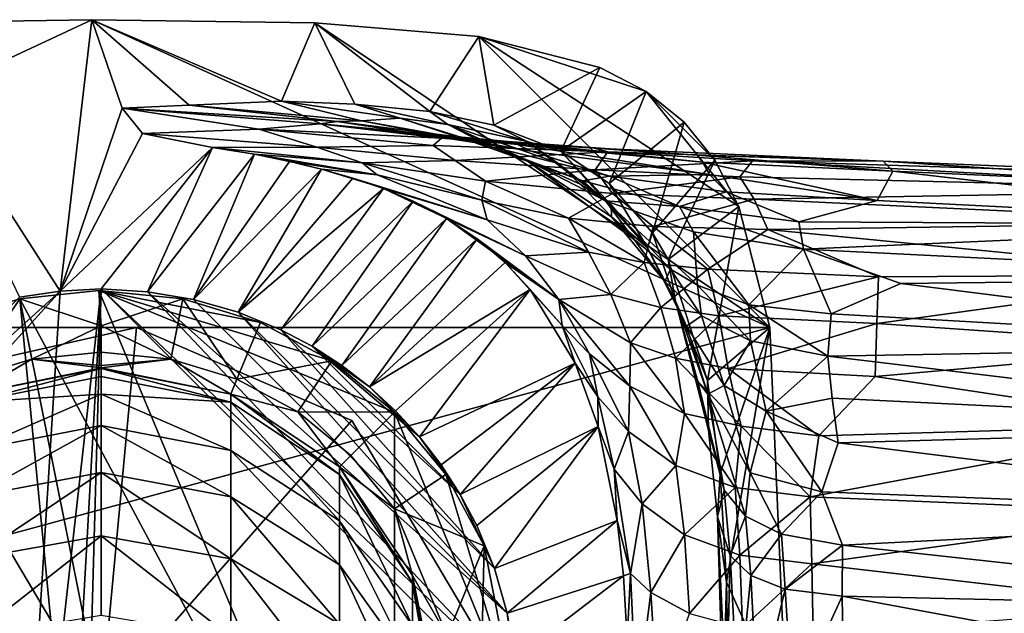
# Model space of a CAD drawing. Units: inches. Extents: x -5.9 to 5.9, y -5.5 to 5.5.
# Drawn here: x -5 to -3.4, y 4.5 to 5.5 of the extents above; entities that cross this region are included whole.
import ezdxf

# ---------------------------------------------------------------- set-up
doc = ezdxf.new("R2010")
doc.units = ezdxf.units.IN
doc.layers.get('0').update_dxf_attribs({"true_color": 0xc2ced6})

msp = doc.modelspace()

# ---------------------------------------------------------------- linework, layer by layer
for points in [[(-5.9209, 4.9888), (-4.8433, 5.4923), (-3.7346, 4.9888), (-5.9209, 4.9888)], [(-4.8433, 5.4923), (-5.9209, 4.9888), (-5.1769, 5.4871), (-4.8433, 5.4923)], [(-4.895, 5.0484), (-4.8433, 5.4923), (-5.1769, 5.4871), (-4.895, 5.0484)], [(-4.7935, 5.3474), (-4.8433, 5.4923), (-4.895, 5.0484), (-4.7935, 5.3474)], [(-4.4786, 5.4871), (-4.8433, 5.4923), (-4.5331, 5.3589), (-4.4786, 5.4871)], [(-4.8433, 5.4923), (-4.7935, 5.3474), (-4.6842, 5.3526), (-4.8433, 5.4923)], [(-4.8433, 5.4923), (-4.6842, 5.3526), (-4.5331, 5.3589), (-4.8433, 5.4923)], [(-4.4786, 5.4871), (-3.7346, 4.9888), (-4.8433, 5.4923), (-4.4786, 5.4871)], [(-5.1769, 5.4871), (-4.9612, 5.0386), (-4.895, 5.0484), (-5.1769, 5.4871)], [(-4.4133, 5.3543), (-4.4786, 5.4871), (-4.5331, 5.3589), (-4.4133, 5.3543)], [(-4.4133, 5.3543), (-4.2903, 5.3422), (-4.4786, 5.4871), (-4.4133, 5.3543)], [(-4.2903, 5.3422), (-4.2103, 5.4646), (-4.4786, 5.4871), (-4.2903, 5.3422)], [(-4.2103, 5.4646), (-3.7346, 4.9888), (-4.4786, 5.4871), (-4.2103, 5.4646)], [(-4.186, 5.3199), (-4.2103, 5.4646), (-4.2903, 5.3422), (-4.186, 5.3199)], [(-4.186, 5.3199), (-4.0124, 5.414), (-4.2103, 5.4646), (-4.186, 5.3199)], [(-3.7346, 4.9888), (-4.2103, 5.4646), (-3.7851, 5.1868), (-3.7346, 4.9888)], [(-3.9365, 5.375), (-4.2103, 5.4646), (-4.0124, 5.414), (-3.9365, 5.375)], [(-3.9365, 5.375), (-3.7851, 5.1868), (-4.2103, 5.4646), (-3.9365, 5.375)], [(-4.0124, 5.414), (-4.186, 5.3199), (-4.0762, 5.2774), (-4.0124, 5.414)], [(-4.0124, 5.414), (-4.0762, 5.2774), (-3.9365, 5.375), (-4.0124, 5.414)], [(-4.0762, 5.2774), (-3.997, 5.2242), (-3.9365, 5.375), (-4.0762, 5.2774)], [(-3.997, 5.2242), (-3.8742, 5.325), (-3.9365, 5.375), (-3.997, 5.2242)], [(-3.7851, 5.1868), (-3.9365, 5.375), (-3.8241, 5.2627), (-3.7851, 5.1868)], [(-3.8241, 5.2627), (-3.9365, 5.375), (-3.8742, 5.325), (-3.8241, 5.2627)], [(-4.895, 5.0484), (-4.7603, 5.3063), (-4.7935, 5.3474), (-4.895, 5.0484)], [(-4.7935, 5.3474), (-4.4418, 5.3256), (-4.6842, 5.3526), (-4.7935, 5.3474)], [(-4.5698, 5.3131), (-4.7935, 5.3474), (-4.7603, 5.3063), (-4.5698, 5.3131)], [(-4.4418, 5.3256), (-4.7935, 5.3474), (-4.4698, 5.3219), (-4.4418, 5.3256)], [(-4.5698, 5.3131), (-4.4698, 5.3219), (-4.7935, 5.3474), (-4.5698, 5.3131)], [(-4.6842, 5.3526), (-4.4022, 5.3267), (-4.5331, 5.3589), (-4.6842, 5.3526)], [(-4.4418, 5.3256), (-4.4022, 5.3267), (-4.6842, 5.3526), (-4.4418, 5.3256)], [(-4.5331, 5.3589), (-4.3391, 5.3313), (-4.4133, 5.3543), (-4.5331, 5.3589)], [(-4.3391, 5.3313), (-4.5331, 5.3589), (-4.4022, 5.3267), (-4.3391, 5.3313)], [(-4.4133, 5.3543), (-4.3391, 5.3313), (-4.2609, 5.3207), (-4.4133, 5.3543)], [(-4.2609, 5.3207), (-4.2903, 5.3422), (-4.4133, 5.3543), (-4.2609, 5.3207)], [(-4.219, 5.2922), (-4.3391, 5.3313), (-4.4022, 5.3267), (-4.219, 5.2922)], [(-4.3391, 5.3313), (-4.1912, 5.2848), (-4.2609, 5.3207), (-4.3391, 5.3313)], [(-4.219, 5.2922), (-4.1912, 5.2848), (-4.3391, 5.3313), (-4.219, 5.2922)], [(-4.2903, 5.3422), (-4.131, 5.2929), (-4.186, 5.3199), (-4.2903, 5.3422)], [(-4.2609, 5.3207), (-4.131, 5.2929), (-4.2903, 5.3422), (-4.2609, 5.3207)], [(-4.2714, 5.2985), (-4.4698, 5.3219), (-4.5698, 5.3131), (-4.2714, 5.2985)], [(-4.4698, 5.3219), (-4.1473, 5.2881), (-4.4418, 5.3256), (-4.4698, 5.3219)], [(-4.4698, 5.3219), (-4.163, 5.2931), (-4.1473, 5.2881), (-4.4698, 5.3219)], [(-4.163, 5.2931), (-4.4698, 5.3219), (-4.2714, 5.2985), (-4.163, 5.2931)], [(-4.4418, 5.3256), (-4.1245, 5.2771), (-4.4022, 5.3267), (-4.4418, 5.3256)], [(-4.4418, 5.3256), (-4.1473, 5.2881), (-4.1245, 5.2771), (-4.4418, 5.3256)], [(-4.219, 5.2922), (-4.4022, 5.3267), (-4.1245, 5.2771), (-4.219, 5.2922)], [(-4.2609, 5.3207), (-4.135, 5.2642), (-4.0444, 5.2233), (-4.2609, 5.3207)], [(-4.2609, 5.3207), (-4.0444, 5.2233), (-4.0829, 5.259), (-4.2609, 5.3207)], [(-4.0829, 5.259), (-4.131, 5.2929), (-4.2609, 5.3207), (-4.0829, 5.259)], [(-4.1912, 5.2848), (-4.135, 5.2642), (-4.2609, 5.3207), (-4.1912, 5.2848)], [(-4.131, 5.2929), (-4.0762, 5.2774), (-4.186, 5.3199), (-4.131, 5.2929)], [(-3.9263, 5.1439), (-3.8742, 5.325), (-3.997, 5.2242), (-3.9263, 5.1439)], [(-3.8742, 5.325), (-3.9263, 5.1439), (-3.8241, 5.2627), (-3.8742, 5.325)], [(-4.6457, 5.2833), (-4.7603, 5.3063), (-4.895, 5.0484), (-4.6457, 5.2833)], [(-4.4754, 5.2837), (-4.5698, 5.3131), (-4.7603, 5.3063), (-4.4754, 5.2837)], [(-4.4754, 5.2837), (-4.7603, 5.3063), (-4.6457, 5.2833), (-4.4754, 5.2837)], [(-4.5698, 5.3131), (-4.4754, 5.2837), (-4.2849, 5.2867), (-4.5698, 5.3131)], [(-4.2849, 5.2867), (-4.2714, 5.2985), (-4.5698, 5.3131), (-4.2849, 5.2867)], [(-4.2714, 5.2985), (-4.2849, 5.2867), (-3.9995, 5.2765), (-4.2714, 5.2985)], [(-3.9995, 5.2765), (-4.0214, 5.2821), (-4.2714, 5.2985), (-3.9995, 5.2765)], [(-4.0214, 5.2821), (-4.163, 5.2931), (-4.2714, 5.2985), (-4.0214, 5.2821)], [(-4.895, 5.0484), (-4.8277, 5.0522), (-4.6457, 5.2833), (-4.895, 5.0484)], [(-4.6457, 5.2833), (-4.8277, 5.0522), (-4.752, 5.0475), (-4.6457, 5.2833)], [(-4.752, 5.0475), (-4.5771, 5.2722), (-4.6457, 5.2833), (-4.752, 5.0475)], [(-4.6457, 5.2833), (-4.4013, 5.2582), (-4.4754, 5.2837), (-4.6457, 5.2833)], [(-4.5771, 5.2722), (-4.4013, 5.2582), (-4.6457, 5.2833), (-4.5771, 5.2722)], [(-4.4754, 5.2837), (-4.2489, 5.2622), (-4.2849, 5.2867), (-4.4754, 5.2837)], [(-4.4754, 5.2837), (-4.4013, 5.2582), (-4.2489, 5.2622), (-4.4754, 5.2837)], [(-3.9995, 5.2765), (-4.2849, 5.2867), (-4.2489, 5.2622), (-3.9995, 5.2765)], [(-4.219, 5.2922), (-4.0404, 5.2289), (-4.1912, 5.2848), (-4.219, 5.2922)], [(-3.9965, 5.2363), (-4.0404, 5.2289), (-4.219, 5.2922), (-3.9965, 5.2363)], [(-4.219, 5.2922), (-4.1245, 5.2771), (-3.9965, 5.2363), (-4.219, 5.2922)], [(-4.1912, 5.2848), (-4.0404, 5.2289), (-4.135, 5.2642), (-4.1912, 5.2848)], [(-4.163, 5.2931), (-3.8524, 5.2708), (-3.8444, 5.2593), (-4.163, 5.2931)], [(-4.163, 5.2931), (-4.0214, 5.2821), (-3.8524, 5.2708), (-4.163, 5.2931)], [(-4.163, 5.2931), (-3.8444, 5.2593), (-4.1473, 5.2881), (-4.163, 5.2931)], [(-4.1473, 5.2881), (-3.8444, 5.2593), (-3.8333, 5.2393), (-4.1473, 5.2881)], [(-4.1473, 5.2881), (-3.8333, 5.2393), (-4.1245, 5.2771), (-4.1473, 5.2881)], [(-4.0762, 5.2774), (-4.131, 5.2929), (-3.9939, 5.1897), (-4.0762, 5.2774)], [(-4.131, 5.2929), (-4.0829, 5.259), (-3.9939, 5.1897), (-4.131, 5.2929)], [(-3.9995, 5.2765), (-3.5489, 5.2607), (-4.0214, 5.2821), (-3.9995, 5.2765)], [(-3.5489, 5.2607), (-3.8524, 5.2708), (-4.0214, 5.2821), (-3.5489, 5.2607)], [(-4.5771, 5.2722), (-4.752, 5.0475), (-4.6771, 5.035), (-4.5771, 5.2722)], [(-4.52, 5.2605), (-4.5771, 5.2722), (-4.6771, 5.035), (-4.52, 5.2605)], [(-4.3765, 5.2388), (-4.4013, 5.2582), (-4.5771, 5.2722), (-4.3765, 5.2388)], [(-4.5771, 5.2722), (-4.52, 5.2605), (-4.3765, 5.2388), (-4.5771, 5.2722)], [(-4.2489, 5.2622), (-4.02, 5.2469), (-3.9995, 5.2765), (-4.2489, 5.2622)], [(-3.9965, 5.2363), (-4.1245, 5.2771), (-3.8333, 5.2393), (-3.9965, 5.2363)], [(-4.0762, 5.2774), (-3.9939, 5.1897), (-3.9344, 5.1193), (-4.0762, 5.2774)], [(-3.997, 5.2242), (-4.0762, 5.2774), (-3.9344, 5.1193), (-3.997, 5.2242)], [(-3.7625, 5.2614), (-3.9995, 5.2765), (-4.02, 5.2469), (-3.7625, 5.2614)], [(-3.5489, 5.2607), (-3.9995, 5.2765), (-3.7625, 5.2614), (-3.5489, 5.2607)], [(-3.5489, 5.2607), (-3.5332, 5.2445), (-3.8524, 5.2708), (-3.5489, 5.2607)], [(-3.5332, 5.2445), (-3.8444, 5.2593), (-3.8524, 5.2708), (-3.5332, 5.2445)], [(-4.4676, 5.2479), (-4.52, 5.2605), (-4.6771, 5.035), (-4.4676, 5.2479)], [(-4.52, 5.2605), (-4.4676, 5.2479), (-4.3765, 5.2388), (-4.52, 5.2605)], [(-4.4013, 5.2582), (-4.1995, 5.2282), (-4.2489, 5.2622), (-4.4013, 5.2582)], [(-4.4013, 5.2582), (-4.3765, 5.2388), (-4.2055, 5.1973), (-4.4013, 5.2582)], [(-4.2055, 5.1973), (-4.1995, 5.2282), (-4.4013, 5.2582), (-4.2055, 5.1973)], [(-4.02, 5.2469), (-4.2489, 5.2622), (-4.1995, 5.2282), (-4.02, 5.2469)], [(-4.135, 5.2642), (-3.9562, 5.1328), (-3.9935, 5.1701), (-4.135, 5.2642)], [(-4.0444, 5.2233), (-4.135, 5.2642), (-3.9935, 5.1701), (-4.0444, 5.2233)], [(-3.9562, 5.1328), (-4.135, 5.2642), (-4.0032, 5.1961), (-3.9562, 5.1328)], [(-4.0404, 5.2289), (-4.0032, 5.1961), (-4.135, 5.2642), (-4.0404, 5.2289)], [(-4.0444, 5.2233), (-3.9939, 5.1897), (-4.0829, 5.259), (-4.0444, 5.2233)], [(-4.02, 5.2469), (-3.7836, 5.2353), (-3.7625, 5.2614), (-4.02, 5.2469)], [(-3.9006, 5.1003), (-3.8241, 5.2627), (-3.9263, 5.1439), (-3.9006, 5.1003)], [(-3.8241, 5.2627), (-3.9006, 5.1003), (-3.7851, 5.1868), (-3.8241, 5.2627)], [(-3.8333, 5.2393), (-3.8444, 5.2593), (-3.5588, 5.1969), (-3.8333, 5.2393)], [(-3.8444, 5.2593), (-3.5332, 5.2445), (-3.5588, 5.1969), (-3.8444, 5.2593)], [(-3.7625, 5.2614), (-3.7836, 5.2353), (-2.9031, 5.2142), (-3.7625, 5.2614)], [(-2.8604, 5.2325), (-3.5489, 5.2607), (-3.7625, 5.2614), (-2.8604, 5.2325)], [(-3.7625, 5.2614), (-2.9031, 5.2142), (-2.8604, 5.2325), (-3.7625, 5.2614)], [(-3.5332, 5.2445), (-3.5489, 5.2607), (-2.8161, 5.2127), (-3.5332, 5.2445)], [(-3.5489, 5.2607), (-2.8604, 5.2325), (-2.8161, 5.2127), (-3.5489, 5.2607)], [(-4.4676, 5.2479), (-4.6771, 5.035), (-4.6041, 5.0142), (-4.4676, 5.2479)], [(-4.4162, 5.2333), (-4.4676, 5.2479), (-4.6041, 5.0142), (-4.4162, 5.2333)], [(-4.3661, 5.2161), (-4.4162, 5.2333), (-4.6041, 5.0142), (-4.3661, 5.2161)], [(-4.4676, 5.2479), (-4.1965, 5.1649), (-4.3765, 5.2388), (-4.4676, 5.2479)], [(-4.4676, 5.2479), (-4.4162, 5.2333), (-4.1965, 5.1649), (-4.4676, 5.2479)], [(-4.4162, 5.2333), (-4.3661, 5.2161), (-4.1965, 5.1649), (-4.4162, 5.2333)], [(-4.2055, 5.1973), (-4.3765, 5.2388), (-4.1965, 5.1649), (-4.2055, 5.1973)], [(-4.1995, 5.2282), (-3.9918, 5.2083), (-4.02, 5.2469), (-4.1995, 5.2282)], [(-4.0404, 5.2289), (-3.9965, 5.2363), (-3.8822, 5.187), (-4.0404, 5.2289)], [(-4.02, 5.2469), (-3.9918, 5.2083), (-3.7836, 5.2353), (-4.02, 5.2469)], [(-3.8333, 5.2393), (-3.8059, 5.211), (-3.9965, 5.2363), (-3.8333, 5.2393)], [(-3.9965, 5.2363), (-3.8059, 5.211), (-3.8822, 5.187), (-3.9965, 5.2363)], [(-3.9918, 5.2083), (-3.7601, 5.1986), (-3.7836, 5.2353), (-3.9918, 5.2083)], [(-3.8059, 5.211), (-3.8333, 5.2393), (-3.5588, 5.1969), (-3.8059, 5.211)], [(-3.7601, 5.1986), (-2.9031, 5.2142), (-3.7836, 5.2353), (-3.7601, 5.1986)], [(-3.5332, 5.2445), (-2.7751, 5.1567), (-3.5588, 5.1969), (-3.5332, 5.2445)], [(-3.5332, 5.2445), (-2.8161, 5.2127), (-2.7751, 5.1567), (-3.5332, 5.2445)], [(-4.1995, 5.2282), (-4.2055, 5.1973), (-4.0637, 5.168), (-4.1995, 5.2282)], [(-3.9918, 5.2083), (-4.1995, 5.2282), (-4.0637, 5.168), (-3.9918, 5.2083)], [(-4.0444, 5.2233), (-3.9935, 5.1701), (-3.9939, 5.1897), (-4.0444, 5.2233)], [(-4.0404, 5.2289), (-3.8822, 5.187), (-4.0032, 5.1961), (-4.0404, 5.2289)], [(-3.997, 5.2242), (-3.9344, 5.1193), (-3.9263, 5.1439), (-3.997, 5.2242)], [(-4.3661, 5.2161), (-4.6041, 5.0142), (-4.5338, 4.9854), (-4.3661, 5.2161)], [(-4.3176, 5.1958), (-4.3661, 5.2161), (-4.5338, 4.9854), (-4.3176, 5.1958)], [(-4.1339, 5.1063), (-4.1965, 5.1649), (-4.3661, 5.2161), (-4.1339, 5.1063)], [(-4.3176, 5.1958), (-4.1339, 5.1063), (-4.3661, 5.2161), (-4.3176, 5.1958)], [(-3.9251, 5.154), (-3.9918, 5.2083), (-4.0637, 5.168), (-3.9251, 5.154)], [(-3.7601, 5.1986), (-3.9918, 5.2083), (-3.9251, 5.154), (-3.7601, 5.1986)], [(-3.8059, 5.211), (-3.6871, 5.1616), (-3.8822, 5.187), (-3.8059, 5.211)], [(-3.5588, 5.1969), (-3.6871, 5.1616), (-3.8059, 5.211), (-3.5588, 5.1969)], [(-3.7601, 5.1986), (-2.9435, 5.1609), (-2.9031, 5.2142), (-3.7601, 5.1986)], [(-4.3176, 5.1958), (-4.5338, 4.9854), (-4.4829, 4.9583), (-4.3176, 5.1958)], [(-4.3176, 5.1958), (-4.4829, 4.9583), (-4.263, 5.1673), (-4.3176, 5.1958)], [(-4.263, 5.1673), (-4.1339, 5.1063), (-4.3176, 5.1958), (-4.263, 5.1673)], [(-4.031, 5.112), (-4.2055, 5.1973), (-4.1965, 5.1649), (-4.031, 5.112)], [(-4.031, 5.112), (-4.0637, 5.168), (-4.2055, 5.1973), (-4.031, 5.112)], [(-3.8528, 5.0583), (-4.0032, 5.1961), (-3.8593, 5.1454), (-3.8528, 5.0583)], [(-3.8966, 5.0843), (-4.0032, 5.1961), (-3.8528, 5.0583), (-3.8966, 5.0843)], [(-4.0032, 5.1961), (-3.8966, 5.0843), (-3.9562, 5.1328), (-4.0032, 5.1961)], [(-3.8822, 5.187), (-3.8593, 5.1454), (-4.0032, 5.1961), (-3.8822, 5.187)], [(-3.9344, 5.1193), (-3.9939, 5.1897), (-3.9935, 5.1701), (-3.9344, 5.1193)], [(-3.7377, 5.1494), (-3.7601, 5.1986), (-3.9251, 5.154), (-3.7377, 5.1494)], [(-3.9006, 5.1003), (-3.8365, 4.9022), (-3.7851, 5.1868), (-3.9006, 5.1003)], [(-3.6793, 5.1172), (-3.8593, 5.1454), (-3.8822, 5.187), (-3.6793, 5.1172)], [(-3.8822, 5.187), (-3.6871, 5.1616), (-3.6793, 5.1172), (-3.8822, 5.187)], [(-3.8365, 4.9022), (-3.7346, 4.9888), (-3.7851, 5.1868), (-3.8365, 4.9022)], [(-3.7601, 5.1986), (-3.7377, 5.1494), (-2.9435, 5.1609), (-3.7601, 5.1986)], [(-3.5588, 5.1969), (-2.7751, 5.1567), (-3.6871, 5.1616), (-3.5588, 5.1969)], [(-3.9935, 5.1701), (-3.9061, 5.0644), (-3.9344, 5.1193), (-3.9935, 5.1701)], [(-3.9562, 5.1328), (-3.9061, 5.0644), (-3.9935, 5.1701), (-3.9562, 5.1328)], [(-4.4829, 4.9583), (-4.4344, 4.9271), (-4.263, 5.1673), (-4.4829, 4.9583)], [(-4.2128, 5.1341), (-4.263, 5.1673), (-4.4344, 4.9271), (-4.2128, 5.1341)], [(-4.263, 5.1673), (-4.0792, 5.035), (-4.1339, 5.1063), (-4.263, 5.1673)], [(-4.263, 5.1673), (-4.2128, 5.1341), (-4.0792, 5.035), (-4.263, 5.1673)], [(-4.1339, 5.1063), (-4.031, 5.112), (-4.1965, 5.1649), (-4.1339, 5.1063)], [(-3.9398, 5.0952), (-3.9251, 5.154), (-4.0637, 5.168), (-3.9398, 5.0952)], [(-4.0637, 5.168), (-4.031, 5.112), (-3.9398, 5.0952), (-4.0637, 5.168)], [(-3.9251, 5.154), (-3.9398, 5.0952), (-3.836, 5.0844), (-3.9251, 5.154)], [(-3.7377, 5.1494), (-3.9251, 5.154), (-3.836, 5.0844), (-3.7377, 5.1494)], [(-2.9805, 5.0749), (-2.9435, 5.1609), (-3.7377, 5.1494), (-2.9805, 5.0749)], [(-3.6871, 5.1616), (-2.7751, 5.1567), (-3.6793, 5.1172), (-3.6871, 5.1616)], [(-2.7751, 5.1567), (-2.7388, 5.0701), (-3.6793, 5.1172), (-2.7751, 5.1567)], [(-3.9263, 5.1439), (-3.9344, 5.1193), (-3.8889, 5.0323), (-3.9263, 5.1439)], [(-3.8889, 5.0323), (-3.9006, 5.1003), (-3.9263, 5.1439), (-3.8889, 5.0323)], [(-3.7685, 5.0262), (-3.8593, 5.1454), (-3.6793, 5.1172), (-3.7685, 5.0262)], [(-3.7685, 5.0262), (-3.8528, 5.0583), (-3.8593, 5.1454), (-3.7685, 5.0262)], [(-3.5568, 5.0721), (-3.7377, 5.1494), (-3.836, 5.0844), (-3.5568, 5.0721)], [(-3.5568, 5.0721), (-2.9805, 5.0749), (-3.7377, 5.1494), (-3.5568, 5.0721)], [(-4.3888, 4.8918), (-4.2128, 5.1341), (-4.4344, 4.9271), (-4.3888, 4.8918)], [(-4.2128, 5.1341), (-4.3888, 4.8918), (-4.1672, 5.0955), (-4.2128, 5.1341)], [(-4.2128, 5.1341), (-4.1672, 5.0955), (-4.0792, 5.035), (-4.2128, 5.1341)], [(-3.8966, 5.0843), (-3.9061, 5.0644), (-3.9562, 5.1328), (-3.8966, 5.0843)], [(-4.1339, 5.1063), (-3.9942, 5.0428), (-4.031, 5.112), (-4.1339, 5.1063)], [(-4.0792, 5.035), (-3.9942, 5.0428), (-4.1339, 5.1063), (-4.0792, 5.035)], [(-3.9942, 5.0428), (-3.9398, 5.0952), (-4.031, 5.112), (-3.9942, 5.0428)], [(-3.8708, 4.9912), (-3.8889, 5.0323), (-3.9344, 5.1193), (-3.8708, 4.9912)], [(-3.9344, 5.1193), (-3.9061, 5.0644), (-3.8708, 4.9912), (-3.9344, 5.1193)], [(-3.6793, 5.1172), (-3.6341, 5.0114), (-3.7685, 5.0262), (-3.6793, 5.1172)], [(-2.7388, 5.0701), (-3.5202, 5.0611), (-3.6793, 5.1172), (-2.7388, 5.0701)], [(-3.6793, 5.1172), (-3.5202, 5.0611), (-3.6341, 5.0114), (-3.6793, 5.1172)], [(-4.1672, 5.0955), (-4.3888, 4.8918), (-4.1261, 5.051), (-4.1672, 5.0955)], [(-4.0792, 5.035), (-4.1672, 5.0955), (-4.0742, 4.9923), (-4.0792, 5.035)], [(-4.1672, 5.0955), (-4.1261, 5.051), (-4.0742, 4.9923), (-4.1672, 5.0955)], [(-3.9942, 5.0428), (-3.9126, 5.0218), (-3.9398, 5.0952), (-3.9942, 5.0428)], [(-3.836, 5.0844), (-3.9398, 5.0952), (-3.9126, 5.0218), (-3.836, 5.0844)], [(-3.8365, 4.9022), (-3.9006, 5.1003), (-3.8889, 5.0323), (-3.8365, 4.9022)], [(-3.9126, 5.0218), (-3.8179, 5.0082), (-3.836, 5.0844), (-3.9126, 5.0218)], [(-3.8463, 5.0081), (-3.9061, 5.0644), (-3.8966, 5.0843), (-3.8463, 5.0081)], [(-3.8966, 5.0843), (-3.8528, 5.0583), (-3.8463, 5.0081), (-3.8966, 5.0843)], [(-3.5568, 5.0721), (-3.836, 5.0844), (-3.8179, 5.0082), (-3.5568, 5.0721)], [(-3.0128, 4.9582), (-2.9805, 5.0749), (-3.5596, 4.9956), (-3.0128, 4.9582)], [(-3.5596, 4.9956), (-2.9805, 5.0749), (-3.5568, 5.0721), (-3.5596, 4.9956)], [(-3.8463, 5.0081), (-3.8708, 4.9912), (-3.9061, 5.0644), (-3.8463, 5.0081)], [(-3.8463, 5.0081), (-3.8528, 5.0583), (-3.7658, 4.9674), (-3.8463, 5.0081)], [(-3.8528, 5.0583), (-3.7685, 5.0262), (-3.7658, 4.9674), (-3.8528, 5.0583)], [(-3.5596, 4.9956), (-3.5568, 5.0721), (-3.8179, 5.0082), (-3.5596, 4.9956)], [(-3.5202, 5.0611), (-2.7081, 4.9583), (-3.6341, 5.0114), (-3.5202, 5.0611)], [(-3.5202, 5.0611), (-2.7388, 5.0701), (-2.7081, 4.9583), (-3.5202, 5.0611)], [(-4.9789, 3.7079), (-4.895, 5.0484), (-5.5081, 4.3714), (-4.9789, 3.7079)], [(-5.495, 4.5048), (-5.5081, 4.3714), (-4.895, 5.0484), (-5.495, 4.5048)], [(-4.895, 5.0484), (-4.9612, 5.0386), (-5.495, 4.5048), (-4.895, 5.0484)], [(-4.895, 5.0484), (-4.9789, 3.7079), (-4.8277, 5.0522), (-4.895, 5.0484)], [(-4.9789, 3.7079), (-4.9041, 3.6953), (-4.8277, 5.0522), (-4.9789, 3.7079)], [(-4.8317, 5.0494), (-4.9611, 5.0361), (-4.8277, 4.9915), (-4.8317, 5.0494)], [(-4.8317, 5.0494), (-4.3483, 3.892), (-4.9611, 5.0361), (-4.8317, 5.0494)], [(-4.8277, 5.0522), (-4.9041, 3.6953), (-4.8661, 3.6921), (-4.8277, 5.0522)], [(-4.8661, 3.6921), (-4.1474, 4.3714), (-4.8277, 5.0522), (-4.8661, 3.6921)], [(-4.6944, 5.0361), (-4.8317, 5.0494), (-4.8277, 4.9915), (-4.6944, 5.0361)], [(-4.3483, 4.8508), (-4.8317, 5.0494), (-4.4504, 4.9347), (-4.3483, 4.8508)], [(-4.5671, 4.9973), (-4.8317, 5.0494), (-4.6944, 5.0361), (-4.5671, 4.9973)], [(-4.5671, 4.9973), (-4.4504, 4.9347), (-4.8317, 5.0494), (-4.5671, 4.9973)], [(-4.3483, 4.8508), (-4.3483, 3.892), (-4.8317, 5.0494), (-4.3483, 4.8508)], [(-4.8277, 5.0522), (-4.1485, 4.4093), (-4.752, 5.0475), (-4.8277, 5.0522)], [(-4.1485, 4.4093), (-4.8277, 5.0522), (-4.1474, 4.3714), (-4.1485, 4.4093)], [(-4.752, 5.0475), (-4.1642, 4.522), (-4.6771, 5.035), (-4.752, 5.0475)], [(-4.1642, 4.522), (-4.752, 5.0475), (-4.1485, 4.4093), (-4.1642, 4.522)], [(-4.3888, 4.8918), (-4.3463, 4.8528), (-4.1261, 5.051), (-4.3888, 4.8918)], [(-4.3072, 4.8103), (-4.1261, 5.051), (-4.3463, 4.8528), (-4.3072, 4.8103)], [(-4.3072, 4.8103), (-4.0527, 4.9306), (-4.1261, 5.051), (-4.3072, 4.8103)], [(-4.1261, 5.051), (-4.0527, 4.9306), (-4.0742, 4.9923), (-4.1261, 5.051)], [(-4.0792, 5.035), (-3.9622, 4.964), (-3.9942, 5.0428), (-4.0792, 5.035)], [(-3.9622, 4.964), (-3.9126, 5.0218), (-3.9942, 5.0428), (-3.9622, 4.964)], [(-5.0884, 4.9973), (-4.9611, 5.0361), (-4.8317, 3.6934), (-5.0884, 4.9973)], [(-4.9611, 5.0361), (-5.0884, 4.9973), (-5.0496, 4.9043), (-4.9611, 5.0361)], [(-5.0496, 4.9043), (-4.9413, 4.9374), (-4.9611, 5.0361), (-5.0496, 4.9043)], [(-4.9413, 4.9374), (-4.8277, 4.9915), (-4.9611, 5.0361), (-4.9413, 4.9374)], [(-4.9611, 5.0361), (-4.3483, 3.892), (-4.6944, 3.7066), (-4.9611, 5.0361)], [(-4.8317, 3.6934), (-4.9611, 5.0361), (-4.6944, 3.7066), (-4.8317, 3.6934)], [(-4.7142, 4.9374), (-4.6944, 5.0361), (-4.8277, 4.9915), (-4.7142, 4.9374)], [(-4.6944, 5.0361), (-4.7142, 4.9374), (-4.6058, 4.9043), (-4.6944, 5.0361)], [(-4.6058, 4.9043), (-4.5671, 4.9973), (-4.6944, 5.0361), (-4.6058, 4.9043)], [(-4.6771, 5.035), (-4.1642, 4.522), (-4.6041, 5.0142), (-4.6771, 5.035)], [(-4.0792, 5.035), (-3.9635, 4.8929), (-3.9622, 4.964), (-4.0792, 5.035)], [(-4.0792, 5.035), (-4.0292, 4.9461), (-3.9635, 4.8929), (-4.0792, 5.035)], [(-4.0292, 4.9461), (-4.0792, 5.035), (-4.0742, 4.9923), (-4.0292, 4.9461)], [(-3.8521, 4.9009), (-3.8889, 5.0323), (-3.8358, 4.88), (-3.8521, 4.9009)], [(-3.8708, 4.9912), (-3.8358, 4.88), (-3.8889, 5.0323), (-3.8708, 4.9912)], [(-3.8521, 4.9009), (-3.8349, 4.821), (-3.8889, 5.0323), (-3.8521, 4.9009)], [(-3.8889, 5.0323), (-3.8349, 4.821), (-3.8365, 4.9022), (-3.8889, 5.0323)], [(-3.6341, 5.0114), (-3.6394, 4.9424), (-3.7685, 5.0262), (-3.6341, 5.0114)], [(-3.6394, 4.9424), (-3.7658, 4.9674), (-3.7685, 5.0262), (-3.6394, 4.9424)], [(-4.6041, 5.0142), (-4.1849, 4.595), (-4.5338, 4.9854), (-4.6041, 5.0142)], [(-4.1849, 4.595), (-4.6041, 5.0142), (-4.1642, 4.522), (-4.1849, 4.595)], [(-3.9622, 4.964), (-3.8889, 4.9389), (-3.9126, 5.0218), (-3.9622, 4.964)], [(-3.8179, 5.0082), (-3.9126, 5.0218), (-3.8889, 4.9389), (-3.8179, 5.0082)], [(-3.8889, 4.9389), (-3.8023, 4.9222), (-3.8179, 5.0082), (-3.8889, 4.9389)], [(-3.8463, 5.0081), (-3.8093, 4.8944), (-3.8708, 4.9912), (-3.8463, 5.0081)], [(-3.8093, 4.8944), (-3.8463, 5.0081), (-3.7658, 4.9674), (-3.8093, 4.8944)], [(-3.5596, 4.9956), (-3.8179, 5.0082), (-3.8023, 4.9222), (-3.5596, 4.9956)], [(-3.6341, 5.0114), (-2.7081, 4.9583), (-3.6394, 4.9424), (-3.6341, 5.0114)], [(-4.4504, 4.9347), (-4.5671, 4.9973), (-4.6058, 4.9043), (-4.4504, 4.9347)], [(-4.0742, 4.9923), (-4.0156, 4.8758), (-4.0292, 4.9461), (-4.0742, 4.9923)], [(-4.0527, 4.9306), (-4.0156, 4.8758), (-4.0742, 4.9923), (-4.0527, 4.9306)], [(-3.5621, 4.9089), (-3.5596, 4.9956), (-3.8023, 4.9222), (-3.5621, 4.9089)], [(-3.5621, 4.9089), (-3.0128, 4.9582), (-3.5596, 4.9956), (-3.5621, 4.9089)], [(-3.7346, 4.9888), (-3.7069, 4.3558), (-5.9486, 4.3869), (-3.7346, 4.9888)], [(-5.9486, 4.3869), (-5.9209, 4.9888), (-3.7346, 4.9888), (-5.9486, 4.3869)], [(-4.7701, 4.9888), (-5.144, 4.9048), (-5.144, 4.9048), (-4.7701, 4.9888)], [(-5.144, 4.9048), (-4.7701, 4.9888), (-4.7701, 4.9888), (-5.144, 4.9048)], [(-4.8277, 4.3714), (-5.144, 4.9048), (-4.7701, 4.9888), (-4.8277, 4.3714)], [(-4.8277, 4.3714), (-4.7701, 4.9888), (-5.144, 4.9048), (-4.8277, 4.3714)], [(-4.9413, 4.9374), (-4.8277, 4.9487), (-4.8277, 4.9915), (-4.9413, 4.9374)], [(-4.8277, 4.9487), (-4.7142, 4.9374), (-4.8277, 4.9915), (-4.8277, 4.9487)], [(-4.8277, 4.3714), (-4.7701, 4.9888), (-4.4182, 4.837), (-4.8277, 4.3714)], [(-4.8277, 4.3714), (-4.4182, 4.837), (-4.7701, 4.9888), (-4.8277, 4.3714)], [(-4.4182, 4.837), (-4.7701, 4.9888), (-4.7701, 4.9888), (-4.4182, 4.837)], [(-4.7701, 4.9888), (-4.4182, 4.837), (-4.4182, 4.837), (-4.7701, 4.9888)], [(-4.5338, 4.9854), (-4.2407, 4.7162), (-4.4829, 4.9583), (-4.5338, 4.9854)], [(-4.2407, 4.7162), (-4.5338, 4.9854), (-4.1849, 4.595), (-4.2407, 4.7162)], [(-3.8708, 4.9912), (-3.8093, 4.8944), (-3.8358, 4.88), (-3.8708, 4.9912)], [(-3.7346, 4.9888), (-3.8365, 4.9022), (-3.8158, 4.7503), (-3.7346, 4.9888)], [(-3.7346, 4.9888), (-3.8158, 4.7503), (-3.8055, 4.5725), (-3.7346, 4.9888)], [(-3.8055, 4.5725), (-3.7069, 4.3558), (-3.7346, 4.9888), (-3.8055, 4.5725)], [(-3.8739, 4.8485), (-3.9622, 4.964), (-3.9635, 4.8929), (-3.8739, 4.8485)], [(-3.8739, 4.8485), (-3.8889, 4.9389), (-3.9622, 4.964), (-3.8739, 4.8485)], [(-3.7658, 4.9674), (-3.7405, 4.8522), (-3.8093, 4.8944), (-3.7658, 4.9674)], [(-3.7405, 4.8522), (-3.7658, 4.9674), (-3.6394, 4.9424), (-3.7405, 4.8522)], [(-4.8277, 4.9267), (-4.8277, 4.9487), (-4.9413, 4.9374), (-4.8277, 4.9267)], [(-4.8277, 4.9267), (-4.7142, 4.9374), (-4.8277, 4.9487), (-4.8277, 4.9267)], [(-4.4829, 4.9583), (-4.3888, 4.8918), (-4.4344, 4.9271), (-4.4829, 4.9583)], [(-4.3072, 4.8103), (-4.4829, 4.9583), (-4.2407, 4.7162), (-4.3072, 4.8103)], [(-4.3072, 4.8103), (-4.3888, 4.8918), (-4.4829, 4.9583), (-4.3072, 4.8103)], [(-4.0156, 4.8758), (-3.9657, 4.819), (-4.0292, 4.9461), (-4.0156, 4.8758)], [(-3.9635, 4.8929), (-4.0292, 4.9461), (-3.9657, 4.819), (-3.9635, 4.8929)], [(-3.6394, 4.9424), (-2.7081, 4.9583), (-2.6837, 4.8269), (-3.6394, 4.9424)], [(-3.0367, 4.8299), (-3.0128, 4.9582), (-3.5621, 4.9089), (-3.0367, 4.8299)], [(-5.0396, 4.8802), (-4.9413, 4.9374), (-5.0496, 4.9043), (-5.0396, 4.8802)], [(-4.9413, 4.9374), (-5.0396, 4.8802), (-4.8277, 4.9232), (-4.9413, 4.9374)], [(-4.8277, 4.9232), (-4.8277, 4.9267), (-4.9413, 4.9374), (-4.8277, 4.9232)], [(-4.6159, 4.8802), (-4.7142, 4.9374), (-4.8277, 4.9232), (-4.6159, 4.8802)], [(-4.8277, 4.9232), (-4.7142, 4.9374), (-4.8277, 4.9267), (-4.8277, 4.9232)], [(-4.6159, 4.8802), (-4.6058, 4.9043), (-4.7142, 4.9374), (-4.6159, 4.8802)], [(-4.6058, 4.9043), (-4.5065, 4.851), (-4.4504, 4.9347), (-4.6058, 4.9043)], [(-4.3483, 4.8508), (-4.4504, 4.9347), (-4.5065, 4.851), (-4.3483, 4.8508)], [(-4.3072, 4.8103), (-4.272, 4.7647), (-4.0527, 4.9306), (-4.3072, 4.8103)], [(-4.272, 4.7647), (-4.2407, 4.7162), (-4.0527, 4.9306), (-4.272, 4.7647)], [(-4.2407, 4.7162), (-4.0152, 4.8269), (-4.0527, 4.9306), (-4.2407, 4.7162)], [(-4.0156, 4.8758), (-4.0527, 4.9306), (-4.0152, 4.8269), (-4.0156, 4.8758)], [(-3.8889, 4.9389), (-3.8739, 4.8485), (-3.7814, 4.8277), (-3.8889, 4.9389)], [(-3.7814, 4.8277), (-3.8023, 4.9222), (-3.8889, 4.9389), (-3.7814, 4.8277)], [(-3.6394, 4.9424), (-3.6325, 4.8737), (-3.7405, 4.8522), (-3.6394, 4.9424)], [(-2.6837, 4.8269), (-3.6325, 4.8737), (-3.6394, 4.9424), (-2.6837, 4.8269)], [(-5.0396, 4.8802), (-4.8277, 4.9219), (-4.8277, 4.9232), (-5.0396, 4.8802)], [(-5.0396, 4.867), (-4.8277, 4.9091), (-4.8277, 4.9219), (-5.0396, 4.867)], [(-5.0396, 4.8802), (-5.0396, 4.867), (-4.8277, 4.9219), (-5.0396, 4.8802)], [(-4.6159, 4.8802), (-4.8277, 4.9232), (-4.8277, 4.9219), (-4.6159, 4.8802)], [(-4.8277, 4.9219), (-4.6159, 4.867), (-4.6159, 4.8802), (-4.8277, 4.9219)], [(-4.8277, 4.9091), (-4.6159, 4.867), (-4.8277, 4.9219), (-4.8277, 4.9091)], [(-3.5621, 4.9089), (-3.8023, 4.9222), (-3.6545, 4.8121), (-3.5621, 4.9089)], [(-3.8023, 4.9222), (-3.7814, 4.8277), (-3.6545, 4.8121), (-3.8023, 4.9222)], [(-4.8277, 4.3714), (-5.3971, 4.617), (-5.144, 4.9048), (-4.8277, 4.3714)], [(-4.8277, 4.3714), (-5.144, 4.9048), (-5.3971, 4.617), (-4.8277, 4.3714)], [(-5.0396, 4.867), (-4.8277, 4.8801), (-4.8277, 4.9091), (-5.0396, 4.867)], [(-4.6159, 4.867), (-4.8277, 4.9091), (-4.8277, 4.8801), (-4.6159, 4.867)], [(-4.6159, 4.8802), (-4.5065, 4.851), (-4.6058, 4.9043), (-4.6159, 4.8802)], [(-3.8091, 4.7229), (-3.8349, 4.821), (-3.8521, 4.9009), (-3.8091, 4.7229)], [(-3.8521, 4.9009), (-3.8358, 4.88), (-3.8091, 4.7229), (-3.8521, 4.9009)], [(-3.8158, 4.7503), (-3.8365, 4.9022), (-3.8349, 4.821), (-3.8158, 4.7503)], [(-3.6545, 4.8121), (-3.0367, 4.8299), (-3.5621, 4.9089), (-3.6545, 4.8121)], [(-5.0396, 4.7879), (-4.8277, 4.8288), (-4.8277, 4.8801), (-5.0396, 4.7879)], [(-5.0396, 4.867), (-5.0396, 4.7879), (-4.8277, 4.8801), (-5.0396, 4.867)], [(-4.8277, 4.8801), (-4.8277, 4.8288), (-4.6159, 4.7879), (-4.8277, 4.8801)], [(-4.8277, 4.8801), (-4.6159, 4.7879), (-4.6159, 4.867), (-4.8277, 4.8801)], [(-4.6159, 4.8802), (-4.438, 4.7611), (-4.5065, 4.851), (-4.6159, 4.8802)], [(-4.438, 4.7485), (-4.438, 4.7611), (-4.6159, 4.8802), (-4.438, 4.7485)], [(-4.6159, 4.8802), (-4.6159, 4.867), (-4.438, 4.7485), (-4.6159, 4.8802)], [(-4.3463, 4.8528), (-4.3888, 4.8918), (-4.3072, 4.8103), (-4.3463, 4.8528)], [(-3.9657, 4.819), (-3.888, 4.7633), (-3.9635, 4.8929), (-3.9657, 4.819)], [(-3.9635, 4.8929), (-3.888, 4.7633), (-3.8739, 4.8485), (-3.9635, 4.8929)], [(-3.8093, 4.8944), (-3.7668, 4.7512), (-3.8358, 4.88), (-3.8093, 4.8944)], [(-3.7668, 4.7512), (-3.7739, 4.6808), (-3.8358, 4.88), (-3.7668, 4.7512)], [(-3.8091, 4.7229), (-3.8358, 4.88), (-3.7739, 4.6808), (-3.8091, 4.7229)], [(-3.8093, 4.8944), (-3.7405, 4.8522), (-3.7668, 4.7512), (-3.8093, 4.8944)], [(-4.6159, 4.867), (-4.6159, 4.7879), (-4.438, 4.673), (-4.6159, 4.867)], [(-4.438, 4.673), (-4.438, 4.7485), (-4.6159, 4.867), (-4.438, 4.673)], [(-3.9657, 4.819), (-4.0156, 4.8758), (-3.9887, 4.7572), (-3.9657, 4.819)], [(-4.0152, 4.8269), (-3.9887, 4.7572), (-4.0156, 4.8758), (-4.0152, 4.8269)], [(-3.6325, 4.8737), (-3.6226, 4.8005), (-3.7405, 4.8522), (-3.6325, 4.8737)], [(-3.6325, 4.8737), (-2.6837, 4.8269), (-3.6226, 4.8005), (-3.6325, 4.8737)], [(-4.4196, 4.7796), (-4.5065, 4.851), (-4.438, 4.7611), (-4.4196, 4.7796)], [(-4.5065, 4.851), (-4.4196, 4.7796), (-4.3483, 4.8508), (-4.5065, 4.851)], [(-4.3483, 4.8508), (-4.4196, 4.7796), (-4.3481, 4.6927), (-4.3483, 4.8508)], [(-4.3481, 4.6927), (-4.2644, 4.7487), (-4.3483, 4.8508), (-4.3481, 4.6927)], [(-4.2644, 4.7487), (-4.1498, 4.3674), (-4.3483, 4.8508), (-4.2644, 4.7487)], [(-4.3483, 3.892), (-4.3483, 4.8508), (-4.1498, 4.3674), (-4.3483, 3.892)], [(-3.7909, 4.7275), (-3.8739, 4.8485), (-3.888, 4.7633), (-3.7909, 4.7275)], [(-3.7909, 4.7275), (-3.7814, 4.8277), (-3.8739, 4.8485), (-3.7909, 4.7275)], [(-3.7668, 4.7512), (-3.7405, 4.8522), (-3.6492, 4.7201), (-3.7668, 4.7512)], [(-3.6492, 4.7201), (-3.7405, 4.8522), (-3.6226, 4.8005), (-3.6492, 4.7201)], [(-4.8277, 4.3714), (-4.4182, 4.837), (-4.2227, 4.5073), (-4.8277, 4.3714)], [(-4.8277, 4.3714), (-4.2227, 4.5073), (-4.4182, 4.837), (-4.8277, 4.3714)], [(-4.2227, 4.5073), (-4.4182, 4.837), (-4.4182, 4.837), (-4.2227, 4.5073)], [(-4.4182, 4.837), (-4.2227, 4.5073), (-4.2227, 4.5073), (-4.4182, 4.837)], [(-5.0396, 4.7124), (-4.8277, 4.752), (-4.8277, 4.8288), (-5.0396, 4.7124)], [(-4.8277, 4.8288), (-5.0396, 4.7879), (-5.0396, 4.7124), (-4.8277, 4.8288)], [(-4.6159, 4.7124), (-4.6159, 4.7879), (-4.8277, 4.8288), (-4.6159, 4.7124)], [(-4.8277, 4.8288), (-4.8277, 4.752), (-4.6159, 4.7124), (-4.8277, 4.8288)], [(-4.0152, 4.8269), (-4.2407, 4.7162), (-4.2137, 4.6652), (-4.0152, 4.8269)], [(-4.0152, 4.8269), (-4.2137, 4.6652), (-4.1849, 4.595), (-4.0152, 4.8269)], [(-4.1849, 4.595), (-3.9838, 4.6737), (-4.0152, 4.8269), (-4.1849, 4.595)], [(-4.0152, 4.8269), (-3.9838, 4.6737), (-3.9887, 4.7572), (-4.0152, 4.8269)], [(-3.9887, 4.7572), (-3.9433, 4.7009), (-3.9657, 4.819), (-3.9887, 4.7572)], [(-3.888, 4.7633), (-3.9657, 4.819), (-3.9433, 4.7009), (-3.888, 4.7633)], [(-3.8349, 4.821), (-3.8091, 4.7229), (-3.8201, 4.6792), (-3.8349, 4.821)], [(-3.8349, 4.821), (-3.8201, 4.6792), (-3.8158, 4.7503), (-3.8349, 4.821)], [(-3.7909, 4.7275), (-3.6686, 4.7123), (-3.7814, 4.8277), (-3.7909, 4.7275)], [(-3.7814, 4.8277), (-3.6686, 4.7123), (-3.6545, 4.8121), (-3.7814, 4.8277)], [(-3.0542, 4.6868), (-3.0367, 4.8299), (-3.6686, 4.7123), (-3.0542, 4.6868)], [(-3.6686, 4.7123), (-3.0367, 4.8299), (-3.6545, 4.8121), (-3.6686, 4.7123)], [(-3.6226, 4.8005), (-2.6837, 4.8269), (-2.6661, 4.6817), (-3.6226, 4.8005)], [(-4.3072, 4.8103), (-4.2407, 4.7162), (-4.272, 4.7647), (-4.3072, 4.8103)], [(-3.6226, 4.8005), (-2.6661, 4.6817), (-3.6492, 4.7201), (-3.6226, 4.8005)], [(-4.6159, 4.7879), (-4.6159, 4.7124), (-4.438, 4.6009), (-4.6159, 4.7879)], [(-4.438, 4.6009), (-4.438, 4.673), (-4.6159, 4.7879), (-4.438, 4.6009)], [(-4.4196, 4.7796), (-4.438, 4.7611), (-4.3481, 4.6927), (-4.4196, 4.7796)], [(-4.8277, 4.752), (-5.0396, 4.7124), (-5.0395, 4.6106), (-4.8277, 4.752)], [(-5.0395, 4.6106), (-4.8277, 4.6486), (-4.8277, 4.752), (-5.0395, 4.6106)], [(-4.6159, 4.6106), (-4.6159, 4.7124), (-4.8277, 4.752), (-4.6159, 4.6106)], [(-4.8277, 4.752), (-4.8277, 4.6486), (-4.6159, 4.6106), (-4.8277, 4.752)], [(-4.438, 4.7611), (-4.3189, 4.5833), (-4.3481, 4.6927), (-4.438, 4.7611)], [(-4.3189, 4.5715), (-4.3189, 4.5833), (-4.438, 4.7611), (-4.3189, 4.5715)], [(-4.438, 4.7611), (-4.438, 4.7485), (-4.3189, 4.5715), (-4.438, 4.7611)], [(-3.9433, 4.7009), (-3.9887, 4.7572), (-3.9621, 4.5868), (-3.9433, 4.7009)], [(-3.9621, 4.5868), (-3.9887, 4.7572), (-3.9838, 4.6737), (-3.9621, 4.5868)], [(-3.9433, 4.7009), (-3.8739, 4.6502), (-3.888, 4.7633), (-3.9433, 4.7009)], [(-3.7909, 4.7275), (-3.888, 4.7633), (-3.8739, 4.6502), (-3.7909, 4.7275)], [(-3.8201, 4.6792), (-3.8055, 4.5725), (-3.8158, 4.7503), (-3.8201, 4.6792)], [(-3.7668, 4.7512), (-3.7155, 4.6513), (-3.7739, 4.6808), (-3.7668, 4.7512)], [(-3.7668, 4.7512), (-3.6492, 4.7201), (-3.7155, 4.6513), (-3.7668, 4.7512)], [(-4.438, 4.7485), (-4.438, 4.673), (-4.3189, 4.5013), (-4.438, 4.7485)], [(-4.3189, 4.5013), (-4.3189, 4.5715), (-4.438, 4.7485), (-4.3189, 4.5013)], [(-4.3481, 4.6927), (-4.2018, 4.632), (-4.2644, 4.7487), (-4.3481, 4.6927)], [(-4.2018, 4.632), (-4.1498, 4.3674), (-4.2644, 4.7487), (-4.2018, 4.632)], [(-3.8739, 4.6502), (-3.7832, 4.6167), (-3.7909, 4.7275), (-3.8739, 4.6502)], [(-3.8091, 4.7229), (-3.799, 4.616), (-3.8201, 4.6792), (-3.8091, 4.7229)], [(-3.8091, 4.7229), (-3.7739, 4.6808), (-3.799, 4.616), (-3.8091, 4.7229)], [(-3.6686, 4.7123), (-3.7909, 4.7275), (-3.7832, 4.6167), (-3.6686, 4.7123)], [(-3.6156, 4.6333), (-3.7155, 4.6513), (-3.6492, 4.7201), (-3.6156, 4.6333)], [(-3.6492, 4.7201), (-2.6661, 4.6817), (-3.6156, 4.6333), (-3.6492, 4.7201)], [(-4.6159, 4.7124), (-4.6159, 4.6106), (-4.438, 4.5037), (-4.6159, 4.7124)], [(-4.438, 4.5037), (-4.438, 4.6009), (-4.6159, 4.7124), (-4.438, 4.5037)], [(-4.2407, 4.7162), (-4.1849, 4.595), (-4.2137, 4.6652), (-4.2407, 4.7162)], [(-3.7832, 4.6167), (-3.6657, 4.6027), (-3.6686, 4.7123), (-3.7832, 4.6167)], [(-3.6657, 4.6027), (-3.0542, 4.6868), (-3.6686, 4.7123), (-3.6657, 4.6027)], [(-4.2018, 4.632), (-4.3481, 4.6927), (-4.2618, 4.4849), (-4.2018, 4.632)], [(-4.3189, 4.5833), (-4.2618, 4.4849), (-4.3481, 4.6927), (-4.3189, 4.5833)], [(-3.9621, 4.5868), (-3.929, 4.5559), (-3.9433, 4.7009), (-3.9621, 4.5868)], [(-3.929, 4.5559), (-3.8739, 4.6502), (-3.9433, 4.7009), (-3.929, 4.5559)], [(-3.065, 4.5326), (-3.0542, 4.6868), (-3.6657, 4.6027), (-3.065, 4.5326)], [(-4.438, 4.673), (-4.438, 4.6009), (-4.3189, 4.4343), (-4.438, 4.673)], [(-4.3189, 4.4343), (-4.3189, 4.5013), (-4.438, 4.673), (-4.3189, 4.4343)], [(-4.1642, 4.522), (-3.9838, 4.6737), (-4.1849, 4.595), (-4.1642, 4.522)], [(-4.1642, 4.522), (-3.9738, 4.5828), (-3.9838, 4.6737), (-4.1642, 4.522)], [(-3.9621, 4.5868), (-3.9838, 4.6737), (-3.9738, 4.5828), (-3.9621, 4.5868)], [(-3.799, 4.616), (-3.8052, 4.3714), (-3.8201, 4.6792), (-3.799, 4.616)], [(-3.8105, 4.3714), (-3.8201, 4.6792), (-3.8052, 4.3714), (-3.8105, 4.3714)], [(-3.8055, 4.5725), (-3.8201, 4.6792), (-3.8105, 4.3714), (-3.8055, 4.5725)], [(-3.7739, 4.6808), (-3.7657, 4.5838), (-3.799, 4.616), (-3.7739, 4.6808)], [(-3.7657, 4.5838), (-3.7739, 4.6808), (-3.7155, 4.6513), (-3.7657, 4.5838)], [(-2.6661, 4.6817), (-2.6556, 4.5281), (-3.6156, 4.6333), (-2.6661, 4.6817)], [(-4.8277, 4.6486), (-5.0395, 4.6106), (-5.0395, 4.4827), (-4.8277, 4.6486)], [(-5.0395, 4.4827), (-4.8277, 4.5186), (-4.8277, 4.6486), (-5.0395, 4.4827)], [(-4.616, 4.4827), (-4.6159, 4.6106), (-4.8277, 4.6486), (-4.616, 4.4827)], [(-4.8277, 4.6486), (-4.8277, 4.5186), (-4.616, 4.4827), (-4.8277, 4.6486)], [(-3.929, 4.5559), (-3.8657, 4.5215), (-3.8739, 4.6502), (-3.929, 4.5559)], [(-3.7832, 4.6167), (-3.8739, 4.6502), (-3.8657, 4.5215), (-3.7832, 4.6167)], [(-3.7155, 4.6513), (-3.7095, 4.5611), (-3.7657, 4.5838), (-3.7155, 4.6513)], [(-3.7095, 4.5611), (-3.7155, 4.6513), (-3.6156, 4.6333), (-3.7095, 4.5611)], [(-4.2077, 4.3714), (-4.2018, 4.632), (-4.2618, 4.4849), (-4.2077, 4.3714)], [(-4.1498, 4.3674), (-4.2018, 4.632), (-4.2077, 4.3714), (-4.1498, 4.3674)], [(-3.6156, 4.6333), (-3.616, 4.5498), (-3.7095, 4.5611), (-3.6156, 4.6333)], [(-2.6556, 4.5281), (-3.616, 4.5498), (-3.6156, 4.6333), (-2.6556, 4.5281)], [(-4.6159, 4.6106), (-4.616, 4.4827), (-4.438, 4.3815), (-4.6159, 4.6106)], [(-4.438, 4.3815), (-4.438, 4.5037), (-4.6159, 4.6106), (-4.438, 4.3815)], [(-3.8657, 4.5215), (-3.7792, 4.4982), (-3.7832, 4.6167), (-3.8657, 4.5215)], [(-3.799, 4.616), (-3.7863, 4.3714), (-3.8052, 4.3714), (-3.799, 4.616)], [(-3.7863, 4.3714), (-3.799, 4.616), (-3.7657, 4.5838), (-3.7863, 4.3714)], [(-3.6657, 4.6027), (-3.7832, 4.6167), (-3.7792, 4.4982), (-3.6657, 4.6027)], [(-4.438, 4.6009), (-4.438, 4.5037), (-4.3189, 4.344), (-4.438, 4.6009)], [(-4.3189, 4.344), (-4.3189, 4.4343), (-4.438, 4.6009), (-4.3189, 4.344)], [(-3.7792, 4.4982), (-3.6635, 4.4874), (-3.6657, 4.6027), (-3.7792, 4.4982)], [(-3.065, 4.5326), (-3.6657, 4.6027), (-3.6635, 4.4874), (-3.065, 4.5326)], [(-4.3189, 4.5833), (-4.2766, 4.3691), (-4.276, 4.3714), (-4.3189, 4.5833)], [(-4.2618, 4.4849), (-4.3189, 4.5833), (-4.276, 4.3714), (-4.2618, 4.4849)], [(-4.3189, 4.5833), (-4.3189, 4.5715), (-4.2766, 4.3691), (-4.3189, 4.5833)], [(-4.1516, 4.4472), (-3.9738, 4.5828), (-4.1642, 4.522), (-4.1516, 4.4472)], [(-4.1516, 4.4472), (-3.9677, 4.479), (-3.9738, 4.5828), (-4.1516, 4.4472)], [(-3.9621, 4.5868), (-3.9738, 4.5828), (-3.9677, 4.479), (-3.9621, 4.5868)], [(-3.9677, 4.479), (-3.9523, 4.3714), (-3.9621, 4.5868), (-3.9677, 4.479)], [(-3.9621, 4.5868), (-3.9523, 4.3714), (-3.929, 4.5559), (-3.9621, 4.5868)], [(-3.7863, 4.3714), (-3.7657, 4.5838), (-3.7547, 4.3714), (-3.7863, 4.3714)], [(-3.7095, 4.5611), (-3.7547, 4.3714), (-3.7657, 4.5838), (-3.7095, 4.5611)], [(-4.3189, 4.5715), (-4.3189, 4.5013), (-4.2766, 4.3244), (-4.3189, 4.5715)], [(-4.3189, 4.5715), (-4.2766, 4.3244), (-4.2766, 4.3691), (-4.3189, 4.5715)], [(-3.8027, 4.4301), (-3.8055, 4.5725), (-3.8105, 4.3714), (-3.8027, 4.4301)], [(-3.8055, 4.5725), (-3.8027, 4.4301), (-3.7069, 4.3558), (-3.8055, 4.5725)], [(-3.7095, 4.5611), (-3.6973, 4.3714), (-3.7547, 4.3714), (-3.7095, 4.5611)], [(-3.6973, 4.3714), (-3.7095, 4.5611), (-3.616, 4.5498), (-3.6973, 4.3714)], [(-3.9178, 4.3714), (-3.929, 4.5559), (-3.9523, 4.3714), (-3.9178, 4.3714)], [(-3.929, 4.5559), (-3.9178, 4.3714), (-3.8657, 4.5215), (-3.929, 4.5559)], [(-3.616, 4.5498), (-3.6134, 4.3776), (-3.6973, 4.3714), (-3.616, 4.5498)], [(-2.6556, 4.5281), (-2.6521, 4.3714), (-3.616, 4.5498), (-2.6556, 4.5281)], [(-3.616, 4.5498), (-2.6521, 4.3714), (-3.6134, 4.3776), (-3.616, 4.5498)], [(-4.1642, 4.522), (-4.1485, 4.4093), (-4.1516, 4.4472), (-4.1642, 4.522)]]:
    msp.add_lwpolyline(points)

doc.saveas('drawing.dxf')
